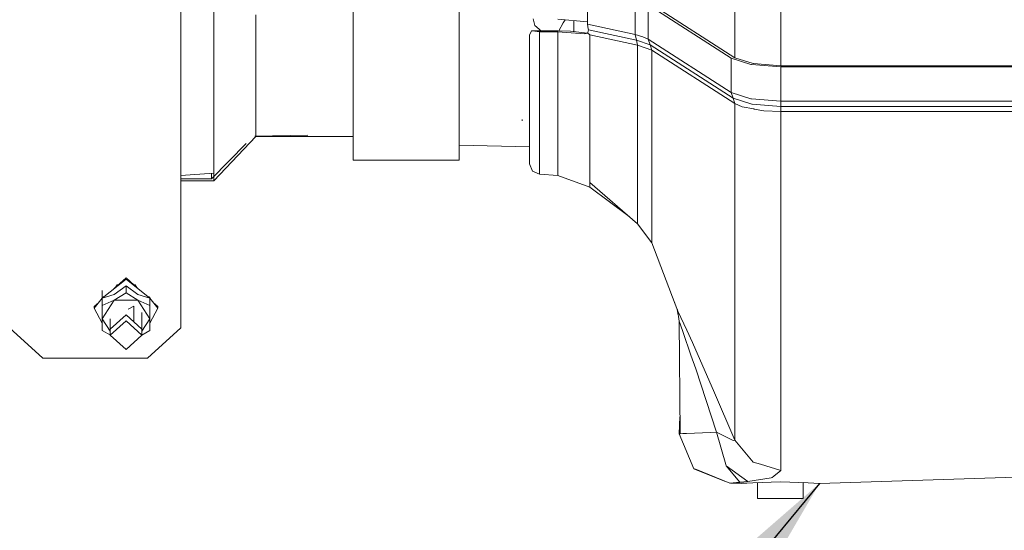
# Model space of a CAD drawing. Units: millimetres. Extents: x -8200 to -967, y 275 to 2945.
# Drawn here: x -4736 to -4440, y 624 to 777 of the extents above; entities that cross this region are included whole.
import ezdxf

# ---------------------------------------------------------------- set-up
doc = ezdxf.new("R2010")
doc.units = ezdxf.units.MM
doc.layers.add('1', color=7, linetype='Continuous', true_color=0xffffff)
doc.dimstyles.get("Standard").update_dxf_attribs({"dimtxt": 0.18, "dimasz": 0.18, "dimexe": 0.18, "dimexo": 0.0625, "dimgap": 0.09, "dimtad": 0, "dimtih": 1, "dimtoh": 1, "dimdec": 4, "dimzin": 0, "dimdsep": 46, "dimtxsty": 'Standard', "dimcen": 0.09, "dimadec": 0, "dimazin": 0, "dimtfac": 1, "dimtdec": 4, "dimtofl": 0, "dimtmove": 0, "dimatfit": 3, "dimfxl": 1, "dimtolj": 1, "dimtzin": 0, "dimarcsym": 0})

msp = doc.modelspace()

# ---------------------------------------------------------------- linework, layer by layer
at = {"layer": '1', "color": 18, "linetype": 'Continuous', "lineweight": 13}
for p, q in [((-4687.505245, 824.172363), (-4687.505245, 684.607908)), ((-4635.762215, 802.059397), (-4635.762215, 763.700172)), ((-4603.962421, 802.059397), (-4603.962421, 763.700172)), ((-4677.662373, 795.751736), (-4677.662373, 775.492176)), ((-4635.775089, 795.672759), (-4635.775089, 762.209699)), ((-4521.104336, 794.67003), (-4521.104336, 765.817974)), ((-4507.28941, 794.892296), (-4507.28941, 763.385341)), ((-4565.396309, 784.251854), (-4565.396309, 775.848314)), ((-4551.063061, 772.73421), (-4551.063061, 783.069596)), ((-4547.121048, 781.664893), (-4522.162914, 765.673861)), ((-4547.121048, 781.664893), (-4547.121048, 771.329448)), ((-4546.017647, 781.780228), (-4521.059513, 765.789255)), ((-4664.962292, 760.549113), (-4664.962292, 778.66517)), ((-4677.662373, 775.492176), (-4677.662373, 758.96202)), ((-4581.648827, 777.510151), (-4581.225872, 775.485739)), ((-4581.225872, 775.485739), (-4579.904556, 774.346218)), ((-4565.396309, 776.589669), (-4574.303627, 777.429149)), ((-4574.016429, 773.864714), (-4572.642803, 776.232764)), ((-4572.070857, 777.218719), (-4572.642803, 776.232764)), ((-4569.485188, 773.643234), (-4569.485188, 776.97503)), ((-4565.396309, 775.848314), (-4551.063061, 772.73421)), ((-4565.132618, 774.444029), (-4565.396309, 775.848314)), ((-4582.182407, 773.873731), (-4582.835197, 772.587702)), ((-4582.835197, 772.587702), (-4582.835197, 754.960403)), ((-4579.761505, 773.873791), (-4582.182407, 773.873731)), ((-4582.182407, 773.873731), (-4581.866264, 773.833737)), ((-4579.745293, 773.565456), (-4581.866264, 773.833737)), ((-4579.35667, 773.873778), (-4579.904556, 774.346218)), ((-4574.305058, 773.873612), (-4579.761505, 773.873791)), ((-4579.745293, 773.565456), (-4579.745293, 753.019437)), ((-4574.305058, 773.565456), (-4579.745293, 773.565456)), ((-4570.502281, 773.75637), (-4574.305058, 773.873612)), ((-4574.305058, 756.718561), (-4574.305058, 773.565456)), ((-4566.281319, 772.963092), (-4574.305058, 773.565456)), ((-4565.509796, 773.201033), (-4570.502281, 773.75637)), ((-4565.509796, 773.201033), (-4566.281319, 772.963092)), ((-4565.275669, 773.185119), (-4566.281319, 772.963092)), ((-4565.257787, 773.262787), (-4565.509796, 773.201033)), ((-4565.237999, 773.348734), (-4565.275669, 773.185119)), ((-4564.662933, 772.648379), (-4565.275669, 773.185119)), ((-4565.036297, 774.223968), (-4565.237999, 773.348734)), ((-4565.132618, 774.444029), (-4565.036297, 774.223968)), ((-4550.68922, 771.106884), (-4565.036297, 774.223968)), ((-4564.662933, 772.648379), (-4564.662933, 754.727587)), ((-4550.330162, 769.532129), (-4564.662933, 772.648379)), ((-4551.063061, 772.73421), (-4548.770905, 772.098288)), ((-4551.063061, 772.73421), (-4550.68922, 771.106884)), ((-4547.121048, 771.329448), (-4548.770905, 772.098288)), ((-4550.68922, 771.106884), (-4546.582222, 769.643292)), ((-4550.68922, 771.106884), (-4550.330162, 769.532129)), ((-4550.330162, 769.532129), (-4550.330162, 751.869842)), ((-4546.0639, 768.017754), (-4550.330162, 769.532129)), ((-4547.121048, 771.329448), (-4546.582222, 769.643292)), ((-4522.162914, 755.338475), (-4547.121048, 771.329448)), ((-4546.582222, 769.643292), (-4521.623611, 753.652319)), ((-4546.582222, 769.643292), (-4546.0639, 768.017754)), ((-4546.0639, 768.017754), (-4546.0639, 748.843536)), ((-4521.105766, 752.028808), (-4546.0639, 768.017754)), ((-4635.762215, 748.463497), (-4635.762215, 763.700172)), ((-4603.962421, 748.463497), (-4603.962421, 763.700172)), ((-4522.162914, 765.673861), (-4516.308308, 763.795659)), ((-4522.162914, 765.673861), (-4522.162914, 755.338475)), ((-4521.059513, 765.789255), (-4515.639305, 764.05035)), ((-4516.308308, 763.795659), (-4516.117096, 763.762459)), ((-4507.29084, 763.077363), (-4516.117096, 763.762459)), ((-4515.461922, 764.019534), (-4515.639305, 764.05035)), ((-4507.29084, 763.385341), (-4515.461922, 764.019534)), ((-4507.29084, 763.385341), (-4430.095196, 763.385341)), ((-4664.962292, 760.549113), (-4664.962292, 758.636579)), ((-4635.762215, 762.209699), (-4635.775089, 762.209699)), ((-4507.29084, 763.077363), (-4507.29084, 752.741978)), ((-4430.095196, 763.077363), (-4507.29084, 763.077363)), ((-4677.662373, 754.00959), (-4677.662373, 758.96202)), ((-4664.962292, 758.636579), (-4664.962292, 748.83686)), ((-4635.775089, 760.115489), (-4635.762215, 760.115489)), ((-4635.775089, 758.952722), (-4635.775089, 760.115489)), ((-4635.775089, 758.952722), (-4635.775089, 740.158841)), ((-4635.775089, 758.952722), (-4635.762215, 758.952722)), ((-4582.835197, 740.75447), (-4582.835197, 754.960403)), ((-4574.305058, 756.718561), (-4574.305058, 738.380238)), ((-4564.662933, 754.727587), (-4564.662933, 746.425197)), ((-4522.162914, 755.338475), (-4521.623611, 753.652319)), ((-4516.308308, 753.460214), (-4522.162914, 755.338475)), ((-4677.662373, 737.524793), (-4677.662373, 754.00959)), ((-4579.745293, 738.053426), (-4579.745293, 753.019437)), ((-4550.330162, 751.869842), (-4550.330162, 737.549946)), ((-4521.623611, 753.652319), (-4515.969276, 751.844689)), ((-4521.623611, 753.652319), (-4521.105766, 752.028808)), ((-4521.105766, 752.028808), (-4518.872261, 751.045331)), ((-4521.105766, 752.028808), (-4521.105766, 716.265783)), ((-4516.308308, 753.460214), (-4516.261101, 753.451988)), ((-4516.261101, 753.451988), (-4516.117096, 753.427073)), ((-4507.29084, 752.741978), (-4516.117096, 753.427073)), ((-4515.935898, 751.83408), (-4515.969276, 751.844689)), ((-4507.29084, 751.149878), (-4515.935898, 751.83408)), ((-4507.29084, 752.741978), (-4428.095341, 752.741978)), ((-4507.29084, 752.741978), (-4507.29084, 751.149878)), ((-4664.962292, 748.83686), (-4664.962292, 748.824105)), ((-4664.962292, 748.824105), (-4664.962292, 742.821559)), ((-4635.762215, 748.463497), (-4635.762215, 738.49915)), ((-4603.962421, 738.49915), (-4603.962421, 748.463497)), ((-4546.0639, 748.843536), (-4546.0639, 745.721504)), ((-4518.872261, 751.045331), (-4515.352249, 750.395998)), ((-4515.352249, 750.395998), (-4515.307903, 750.387833)), ((-4512.349129, 749.842092), (-4515.307903, 750.387833)), ((-4507.29084, 749.612674), (-4512.349129, 749.842092)), ((-4507.29084, 751.149878), (-4428.095341, 751.149878)), ((-4507.29084, 751.149878), (-4507.29084, 749.612674)), ((-4507.29084, 749.612674), (-4428.095341, 749.612674)), ((-4507.29084, 749.612674), (-4507.29084, 711.415157)), ((-4584.962368, 747.240052), (-4584.962368, 746.797677)), ((-4564.662933, 734.03345), (-4564.662933, 746.425197)), ((-4546.0639, 723.303959), (-4546.0639, 745.721504)), ((-4649.383281, 742.532638), (-4665.322508, 742.229246)), ((-4664.962292, 742.621526), (-4664.962292, 742.821559)), ((-4664.962292, 742.621526), (-4664.962292, 742.236103)), ((-4667.872706, 739.982604), (-4678.349018, 729.436681)), ((-4664.962292, 742.169723), (-4677.662373, 728.790984)), ((-4664.962292, 742.236103), (-4664.962292, 742.170081)), ((-4664.962292, 742.169723), (-4664.962292, 742.170081)), ((-4635.775089, 742.168027), (-4664.962292, 742.169723)), ((-4635.775089, 740.158841), (-4635.775089, 740.012333)), ((-4635.775089, 740.158841), (-4635.762215, 740.158573)), ((-4635.775089, 740.012333), (-4635.762215, 740.012333)), ((-4582.835197, 740.75447), (-4582.835197, 740.45448)), ((-4582.835197, 740.45448), (-4582.835197, 733.919367)), ((-4677.662373, 737.524793), (-4677.662373, 733.216807)), ((-4635.762215, 735.035345), (-4635.762215, 738.49915)), ((-4603.962421, 739.495544), (-4582.835197, 739.055039)), ((-4603.962421, 735.035345), (-4603.962421, 738.49915)), ((-4579.745293, 738.053426), (-4579.745293, 730.852589)), ((-4574.305058, 738.380238), (-4574.305058, 737.152979)), ((-4574.305058, 730.403051), (-4574.305058, 737.152979)), ((-4550.330162, 737.549946), (-4550.330162, 728.153512)), ((-4635.762215, 735.035345), (-4603.962421, 735.035345)), ((-4582.835197, 733.919367), (-4581.930161, 731.750831)), ((-4564.662933, 734.03345), (-4564.662933, 728.303)), ((-4677.662373, 731.106147), (-4687.505245, 730.461123)), ((-4678.34636, 731.061324), (-4678.348541, 729.680464)), ((-4677.662373, 733.216807), (-4677.662373, 731.106147)), ((-4677.662373, 728.790984), (-4677.662373, 731.106147)), ((-4579.745293, 730.852589), (-4581.930161, 731.750831)), ((-4574.305058, 730.403051), (-4579.745293, 730.852589)), ((-4678.349018, 729.436681), (-4687.505245, 729.425902)), ((-4677.662373, 728.790984), (-4687.505245, 728.790984)), ((-4678.348541, 729.680464), (-4678.349018, 729.436681)), ((-4564.662933, 726.894185), (-4574.305058, 730.403051)), ((-4564.662933, 728.303), (-4564.662933, 726.894185)), ((-4550.330162, 715.941653), (-4564.662933, 728.303)), ((-4550.330162, 728.153512), (-4550.330162, 715.941653)), ((-4552.868985, 718.131269), (-4564.662933, 726.894185)), ((-4546.0639, 723.303959), (-4546.0639, 719.717667)), ((-4546.0639, 719.717667), (-4546.0639, 710.153326)), ((-4546.0639, 710.153326), (-4550.330162, 715.941653)), ((-4521.105766, 716.265783), (-4521.105766, 710.897073)), ((-4546.0639, 710.153326), (-4538.20467, 689.663038)), ((-4521.105766, 710.897073), (-4521.105766, 691.841289)), ((-4507.29084, 711.415157), (-4507.29084, 685.410365)), ((-4703.999996, 699.26475), (-4711.14397, 693.539664)), ((-4707.571983, 696.437233), (-4703.999996, 699.686691)), ((-4700.428009, 696.437233), (-4703.999996, 699.686691)), ((-4703.999996, 699.26475), (-4696.856022, 693.539664)), ((-4711.14397, 695.820961), (-4711.14397, 693.870291)), ((-4707.571983, 694.712266), (-4703.999996, 697.291657)), ((-4706.705093, 697.607443), (-4707.278042, 696.704633)), ((-4706.705093, 697.607443), (-4706.285623, 697.607443)), ((-4703.999996, 697.291657), (-4700.428009, 694.712266)), ((-4703.999996, 697.291657), (-4703.999996, 695.130453)), ((-4701.714369, 697.607443), (-4701.305389, 697.607443)), ((-4701.305389, 697.607443), (-4700.746536, 696.726999)), ((-4713.524818, 690.599963), (-4711.14397, 693.539664)), ((-4713.524818, 691.021904), (-4712.226628, 692.202875)), ((-4711.14397, 693.539664), (-4707.571983, 694.712266)), ((-4710.200343, 694.295874), (-4711.14397, 693.870291)), ((-4711.14397, 693.539664), (-4711.14397, 693.870291)), ((-4711.14397, 693.539664), (-4711.14397, 691.378519)), ((-4707.571983, 692.989513), (-4711.14397, 691.378519)), ((-4711.14397, 687.361583), (-4707.571983, 692.989513)), ((-4707.571983, 692.989513), (-4703.999996, 695.130453)), ((-4700.428009, 692.989513), (-4707.571983, 692.989513)), ((-4700.428009, 692.989513), (-4703.999996, 695.130453)), ((-4696.856022, 693.539664), (-4700.428009, 694.712266)), ((-4700.428009, 692.989513), (-4696.856022, 691.378519)), ((-4696.856022, 687.361583), (-4700.428009, 692.989513)), ((-4697.799649, 694.295874), (-4696.856022, 693.870291)), ((-4696.856022, 693.539664), (-4696.856022, 693.870291)), ((-4696.856022, 693.539664), (-4696.856022, 691.378519)), ((-4694.475174, 690.599963), (-4696.856022, 693.539664)), ((-4694.475174, 691.021904), (-4695.773364, 692.202875)), ((-4539.418646, 692.82807), (-4538.416386, 690.110311)), ((-4713.524818, 691.021904), (-4713.524818, 690.599963)), ((-4713.524818, 690.599963), (-4711.14397, 686.035797)), ((-4711.14397, 687.361583), (-4711.14397, 691.378519)), ((-4701.618671, 691.113517), (-4703.311496, 690.224465)), ((-4701.618671, 686.39718), (-4701.618671, 691.113517)), ((-4699.237347, 682.466015), (-4699.237347, 689.23755)), ((-4699.237347, 684.230968), (-4699.237347, 689.23755)), ((-4696.856022, 687.361583), (-4696.856022, 691.378519)), ((-4694.475174, 690.599963), (-4696.856022, 686.035797)), ((-4694.475174, 691.021904), (-4694.475174, 690.599963)), ((-4538.416386, 690.110311), (-4538.117287, 688.46162)), ((-4538.371563, 690.015122), (-4538.416386, 690.110311)), ((-4538.371563, 690.015122), (-4537.817478, 686.629936)), ((-4538.219452, 689.694151), (-4538.371563, 690.015122)), ((-4538.20467, 689.663038), (-4538.219452, 689.694151)), ((-4536.428928, 685.859963), (-4538.20467, 689.663038)), ((-4521.105766, 671.959147), (-4521.105766, 691.841289)), ((-4711.14397, 687.361583), (-4708.762646, 683.60963)), ((-4711.14397, 687.361583), (-4711.14397, 683.874592)), ((-4708.762646, 684.230968), (-4703.999996, 688.563392)), ((-4708.762646, 682.466015), (-4708.762646, 687.361583)), ((-4708.762646, 684.230968), (-4708.762646, 687.361583)), ((-4708.762646, 682.466015), (-4703.999996, 686.798379)), ((-4699.237347, 684.230968), (-4703.999996, 688.563392)), ((-4699.237347, 682.466015), (-4703.999996, 686.798379)), ((-4699.237347, 683.60963), (-4696.856022, 687.361583)), ((-4696.856022, 687.361583), (-4696.856022, 683.874592)), ((-4537.817478, 686.629936), (-4537.546635, 652.810857)), ((-4537.42075, 685.51825), (-4537.817478, 686.629936)), ((-4729.005337, 675.511047), (-4739.005089, 684.607908)), ((-4708.70233, 682.411148), (-4711.14397, 683.874592)), ((-4699.297663, 682.411148), (-4696.856022, 683.874592)), ((-4687.505245, 684.607908), (-4697.504997, 675.511047)), ((-4537.42075, 685.51825), (-4536.615849, 683.260545)), ((-4535.554886, 683.987662), (-4536.428928, 685.859963)), ((-4533.860207, 680.218562), (-4535.554886, 683.987662)), ((-4507.29084, 685.410365), (-4507.29084, 664.241835)), ((-4708.762646, 682.466015), (-4703.999996, 678.133592)), ((-4703.999996, 678.133592), (-4699.237347, 682.466015)), ((-4534.281254, 676.485226), (-4536.615849, 683.260545)), ((-4529.973984, 671.576247), (-4533.860207, 680.218562)), ((-4697.504997, 675.511047), (-4729.005337, 675.511047)), ((-4532.858849, 672.357604), (-4534.281254, 676.485226)), ((-4526.623249, 653.317973), (-4532.858849, 672.357604)), ((-4527.522564, 665.862843), (-4529.973984, 671.576247)), ((-4521.105766, 671.959147), (-4521.105766, 664.254829)), ((-4521.105766, 650.906429), (-4527.522564, 665.862843)), ((-4521.105766, 664.254829), (-4521.105766, 657.705173)), ((-4507.29084, 664.241835), (-4507.29084, 649.065658)), ((-4537.587405, 657.90165), (-4537.789345, 652.797505)), ((-4521.105766, 650.906429), (-4521.105766, 657.705173)), ((-4537.546635, 652.810857), (-4537.789345, 652.797505)), ((-4537.789345, 652.797505), (-4533.424377, 642.266795)), ((-4536.728859, 652.855858), (-4537.546635, 652.810857)), ((-4535.614491, 652.917191), (-4536.728859, 652.855858)), ((-4528.381824, 653.250322), (-4535.614491, 652.917191)), ((-4526.623249, 653.317973), (-4528.381824, 653.250322)), ((-4526.623249, 653.317973), (-4523.781776, 643.596038)), ((-4523.211002, 651.622936), (-4526.623249, 653.317973)), ((-4523.038387, 651.537105), (-4523.211002, 651.622936)), ((-4521.597862, 650.821671), (-4523.038387, 651.537105)), ((-4521.105766, 650.906429), (-4521.597862, 650.821671)), ((-4515.622616, 644.308969), (-4521.105766, 650.906429)), ((-4507.29084, 649.065658), (-4507.29084, 641.826972)), ((-4524.239042, 638.633398), (-4533.424377, 642.266795)), ((-4522.565365, 637.939498), (-4533.120632, 642.315671)), ((-4523.653984, 643.158481), (-4523.781776, 643.596038)), ((-4523.653984, 643.158481), (-4523.653984, 643.158242)), ((-4523.653984, 643.158242), (-4517.213821, 638.474271)), ((-4523.653984, 643.158242), (-4519.64283, 638.259754)), ((-4515.622616, 644.308969), (-4513.422966, 643.653676)), ((-4513.422966, 643.653676), (-4507.29084, 641.826972)), ((-4510.186195, 639.601216), (-4517.213821, 638.474271)), ((-4510.186195, 639.601216), (-4509.870052, 639.651999)), ((-4509.355068, 640.086159), (-4509.870052, 639.651999)), ((-4507.29084, 641.826972), (-4509.355068, 640.086159)), ((-4428.095341, 640.017673), (-4495.675087, 637.895331)), ((-4519.64283, 638.259754), (-4522.565365, 637.939498)), ((-4515.73658, 638.120458), (-4522.565365, 637.939498)), ((-4519.175053, 637.895331), (-4522.367842, 637.944732)), ((-4517.213821, 638.474271), (-4519.64283, 638.259754)), ((-4515.73658, 638.120458), (-4519.175053, 637.895331)), ((-4507.425308, 638.34618), (-4515.73658, 638.120458)), ((-4514.267921, 638.160344), (-4514.267921, 633.360371)), ((-4507.425308, 638.34618), (-4499.11356, 638.120458)), ((-4500.582695, 633.360371), (-4500.582695, 638.160355)), ((-4500.582695, 638.160344), (-4499.114037, 638.120458)), ((-4499.114037, 638.120458), (-4495.675087, 637.895331)), ((-4495.675087, 637.895331), (-4499.11356, 638.120458)), ((-4507.427692, 633.360371), (-4514.267921, 633.360371)), ((-4507.427692, 633.360371), (-4500.584602, 633.360371)), ((-4500.582695, 633.360371), (-4500.584602, 633.360371))]:
    msp.add_line(p, q, dxfattribs=at)

# ---------------------------------------------------------------- leaders
at = {"layer": '1', "color": 18, "linetype": 'Continuous', "lineweight": 35}
msp.add_leader([(-4495.675087, 637.895331), (-4634.536463, 470.326699), (-4734.536463, 470.326699)], dimstyle='Standard', override={"dimasz": 50}, dxfattribs=at)

doc.saveas('drawing.dxf')
